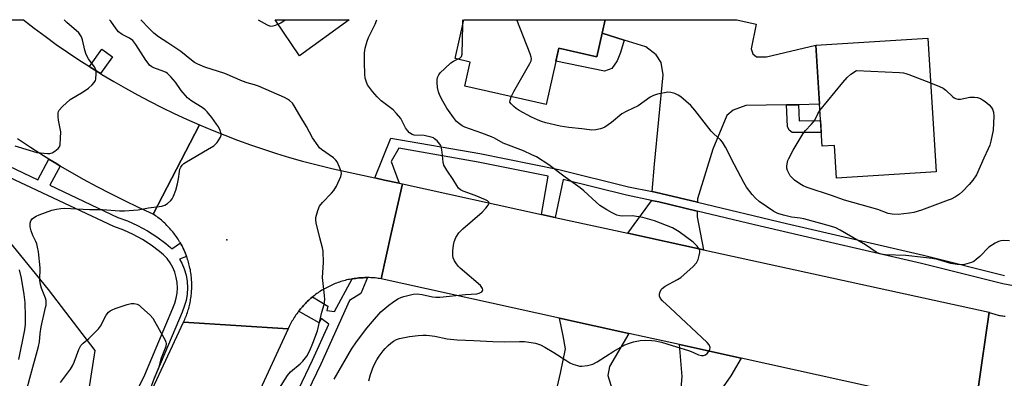
# Model space of a CAD drawing. Units: inches. Extents: x 1231769 to 1237769, y 549454 to 553454.
# Drawn here: x 1232032 to 1232385, y 553325 to 553454 of the extents above; entities that cross this region are included whole.
import ezdxf

# ---------------------------------------------------------------- set-up
doc = ezdxf.new("R2010")
doc.units = ezdxf.units.IN
doc.header["$MEASUREMENT"] = 0
for name, color, linetype in [('BLDG-Footprint', 5, 'Continuous'), ('ELEV-Spot Elevation', 7, 'Continuous'), ('NTRL-Trees', 3, 'Continuous'), ('TRANS-Driveway', 251, 'Continuous'), ('TRANS-Non Street Sidewalk', 7, 'Continuous'), ('TRANS-Parking Lot', 4, 'Continuous'), ('TRANS-Road', 130, 'Continuous'), ('TRANS-Street Sidewalk', 7, 'Continuous'), ('Undefined', 1, 'Continuous')]:
    doc.layers.add(name, color=color, linetype=linetype)

msp = doc.modelspace()

# ---------------------------------------------------------------- linework, layer by layer
at = {"layer": 'BLDG-Footprint'}
for points, elevation in [([(1232241.92, 553454.26), (1232238.93, 553440.98), (1232225.31, 553444.04), (1232220.75, 553423.77), (1232191.51, 553430.35), (1232193.48, 553439.08), (1232188.09, 553440.3), (1232191.23, 553454.26)], 450.42), ([(1232357.82, 553447.63), (1232360.8, 553399.62), (1232324.98, 553397.4), (1232324.26, 553409.12), (1232319.85, 553408.85), (1232317.6, 553445.13)], 452.62)]:
    msp.add_lwpolyline(points, close=True, dxfattribs=dict(at, elevation=elevation))
at = {"layer": 'ELEV-Spot Elevation'}
msp.add_point((1232106.09, 553375.21, 443.14), dxfattribs=at)
at = {"layer": 'NTRL-Trees'}
msp.add_lwpolyline([(1231966.17, 553117.64), (1231932.83, 553105.76), (1231869.27, 553148.76), (1231859.82, 553205.65), (1231873.16, 553226.84), (1231923.49, 553306.72), (1231958.97, 553342.96), (1231965.07, 553355.72), (1231960.76, 553378.21), (1231966.2, 553387.33), (1231975.84, 553393.75), (1231996.14, 553405.18), (1232024.67, 553378.52), (1232041.93, 553357.38), (1232058.65, 553335.44), (1232054.33, 553307.79), (1232037.05, 553270.62), (1232024.95, 553241.24), (1231977.41, 553141.84)], close=True, dxfattribs=at)
at = {"layer": 'TRANS-Driveway'}
for points in [[(1232311.36, 553423.76), (1232307.1, 553423.69), (1232292.43, 553423.44), (1232287.93, 553421.83), (1232285.59, 553419.84), (1232280.55, 553407.78), (1232275.14, 553389.95), (1232275.11, 553388.74), (1232261.92, 553391.91), (1232258.85, 553392.54), (1232259.65, 553402.38), (1232262.72, 553434.43), (1232262, 553438.93), (1232260.2, 553441.63), (1232256.59, 553444.52), (1232248.71, 553446.96), (1232240.83, 553449.4), (1232241.92, 553454.26), (1232289.24, 553454.26), (1232289.26, 553454.25), (1232296.21, 553452.62), (1232294.41, 553443.79), (1232294.95, 553442.08), (1232296.3, 553441), (1232299.9, 553440.91), (1232317.6, 553445.13), (1232318.92, 553423.89)], [(1232275.02, 553385.52), (1232274.96, 553383.47), (1232277.2, 553371.63), (1232250.08, 553377.56), (1232258.57, 553389.23), (1232258.59, 553389.38), (1232261.24, 553388.84)], [(1232250.37, 553341.6), (1232243.45, 553329.71), (1232242.91, 553326.47), (1232245.79, 553317.29), (1232249.3, 553307.2), (1232250.47, 553301.26), (1232250.29, 553295.41), (1232247.68, 553287.12), (1232235.43, 553254.98), (1232222.88, 553258.5), (1232234.61, 553295.53), (1232219.69, 553300.25), (1232220.44, 553303.52), (1232225.89, 553327.37), (1232227.69, 553336.11), (1232226.88, 553340.79), (1232225.48, 553347.1)]]:
    msp.add_lwpolyline(points, close=True, dxfattribs=at)
msp.add_lwpolyline([(1232269.11, 553320.62), (1232269.56, 553326.11), (1232268.57, 553337.59), (1232290.78, 553332.69), (1232287.01, 553326.39), (1232284.33, 553322.42)], dxfattribs=at)
at = {"layer": 'TRANS-Non Street Sidewalk'}
for points in [[(1232248.71, 553446.96), (1232247.47, 553442.44), (1232246.2, 553439.55), (1232244.29, 553436.81), (1232241.72, 553435.84), (1232224.27, 553439.42), (1232225.31, 553444.04), (1232238.93, 553440.98), (1232240.83, 553449.4)], [(1232307.1, 553423.69), (1232311.36, 553423.76), (1232311.56, 553417.99), (1232319.28, 553418.05), (1232319.54, 553413.8), (1232309.09, 553413.72), (1232308.01, 553414.62), (1232307.38, 553415.97)]]:
    msp.add_lwpolyline(points, close=True, dxfattribs=at)
at = {"layer": 'TRANS-Parking Lot'}
msp.add_lwpolyline([(1232149.98, 553454.27), (1232132.2, 553441.34), (1232123.4, 553454.27)], close=True, dxfattribs=at)
at = {"layer": 'TRANS-Road'}
for points in [[(1231979.98, 553454.28), (1232032.98, 553454.28), (1232033, 553454.26), (1232036.86, 553451.26), (1232040.79, 553448.31), (1232044.78, 553445.43), (1232048.81, 553442.62), (1232052.9, 553439.88), (1232056.68, 553437.43), (1232057.03, 553437.21), (1232060.73, 553434.91), (1232061.2, 553434.61), (1232065.42, 553432.09), (1232069.69, 553429.64), (1232073.99, 553427.26), (1232078.34, 553424.97), (1232082.73, 553422.75), (1232087.15, 553420.6), (1232091.61, 553418.53), (1232096.2, 553416.5), (1232087.95, 553400.58), (1232079.58, 553384.44), (1232074.38, 553386.81), (1232069.37, 553389.21), (1232064.4, 553391.7), (1232059.47, 553394.26), (1232054.59, 553396.92), (1232049.76, 553399.66), (1232046.25, 553401.73), (1232044.97, 553402.49), (1232042.19, 553404.19), (1232040.24, 553405.4), (1232035.55, 553408.38), (1232030.93, 553411.46)], [(1232433.59, 553301.18), (1232374.76, 553314.16), (1232377.21, 553331.09), (1232379.84, 553349.18), (1232380.24, 553349.03), (1232380.64, 553348.89), (1232381.05, 553348.75), (1232381.45, 553348.63), (1232381.86, 553348.51), (1232382.27, 553348.39), (1232382.69, 553348.28), (1232383.1, 553348.18), (1232383.52, 553348.09), (1232383.94, 553348), (1232384.36, 553347.93), (1232384.78, 553347.86), (1232385.2, 553347.79), (1232385.62, 553347.74)], [(1231872.34, 552876.93), (1232071.27, 553304.28), (1232072.9, 553307.78), (1232090.5, 553345.59), (1232109.3, 553344.42), (1232128.1, 553343.25), (1232115.86, 553316.79), (1232113.76, 553312.25), (1231982.84, 553029.11)]]:
    msp.add_lwpolyline(points, dxfattribs=at)
for points in [[(1232159.24, 553397.43), (1232162.69, 553396.67), (1232167.89, 553395.54), (1232169.1, 553395.27), (1232165.11, 553377.44), (1232161.47, 553361.22), (1232160.94, 553361.3), (1232160.41, 553361.38), (1232159.87, 553361.45), (1232159.33, 553361.51), (1232158.8, 553361.55), (1232158.26, 553361.59), (1232157.72, 553361.62), (1232157.18, 553361.64), (1232156.65, 553361.65), (1232156.6, 553361.65), (1232156.11, 553361.65), (1232155.57, 553361.64), (1232155.03, 553361.62), (1232154.49, 553361.6), (1232153.95, 553361.56), (1232153.42, 553361.51), (1232152.81, 553361.45), (1232152.27, 553361.38), (1232151.74, 553361.3), (1232151.2, 553361.22), (1232151.12, 553361.21), (1232150.67, 553361.12), (1232150.15, 553361.02), (1232149.62, 553360.91), (1232149.09, 553360.79), (1232148.57, 553360.66), (1232148.05, 553360.51), (1232147.53, 553360.37), (1232147.02, 553360.21), (1232146.5, 553360.04), (1232146, 553359.87), (1232145.49, 553359.68), (1232144.99, 553359.49), (1232144.49, 553359.28), (1232143.99, 553359.08), (1232143.5, 553358.86), (1232143.01, 553358.63), (1232142.53, 553358.39), (1232142.05, 553358.14), (1232141.57, 553357.89), (1232141.1, 553357.63), (1232140.64, 553357.36), (1232140.17, 553357.08), (1232139.72, 553356.79), (1232139.27, 553356.5), (1232138.82, 553356.2), (1232138.38, 553355.89), (1232137.94, 553355.57), (1232137.51, 553355.25), (1232137.09, 553354.91), (1232136.85, 553354.71), (1232136.67, 553354.57), (1232136.26, 553354.23), (1232135.85, 553353.87), (1232135.46, 553353.51), (1232135.06, 553353.14), (1232134.67, 553352.77), (1232134.29, 553352.39), (1232133.92, 553352), (1232133.55, 553351.61), (1232133.19, 553351.2), (1232132.84, 553350.8), (1232132.49, 553350.38), (1232132.15, 553349.97), (1232131.84, 553349.56), (1232131.82, 553349.54), (1232131.5, 553349.11), (1232131.18, 553348.67), (1232130.88, 553348.23), (1232130.57, 553347.78), (1232130.28, 553347.33), (1232130, 553346.88), (1232129.72, 553346.41), (1232129.45, 553345.95), (1232129.19, 553345.47), (1232128.94, 553345), (1232128.69, 553344.52), (1232128.46, 553344.03), (1232128.1, 553343.25), (1232109.3, 553344.42), (1232090.5, 553345.59), (1232090.73, 553346.07), (1232090.95, 553346.57), (1232091.15, 553347.06), (1232091.35, 553347.56), (1232091.54, 553348.06), (1232091.73, 553348.56), (1232091.9, 553349.07), (1232092.06, 553349.58), (1232092.22, 553350.09), (1232092.37, 553350.6), (1232092.5, 553351.12), (1232092.63, 553351.64), (1232092.75, 553352.16), (1232092.86, 553352.69), (1232092.96, 553353.21), (1232093.05, 553353.74), (1232093.14, 553354.27), (1232093.21, 553354.8), (1232093.28, 553355.33), (1232093.33, 553355.87), (1232093.38, 553356.4), (1232093.41, 553356.93), (1232093.44, 553357.47), (1232093.46, 553358.01), (1232093.47, 553358.54), (1232093.47, 553359.08), (1232093.46, 553359.61), (1232093.44, 553360.15), (1232093.41, 553360.68), (1232093.37, 553361.21), (1232093.32, 553361.75), (1232093.27, 553362.28), (1232093.2, 553362.81), (1232093.12, 553363.34), (1232093.04, 553363.87), (1232092.95, 553364.4), (1232092.81, 553365.09), (1232092.69, 553365.61), (1232092.57, 553366.13), (1232092.44, 553366.65), (1232092.3, 553367.17), (1232092.14, 553367.68), (1232091.98, 553368.19), (1232091.81, 553368.7), (1232091.63, 553369.21), (1232091.63, 553369.22), (1232091.45, 553369.71), (1232091.25, 553370.21), (1232091.05, 553370.7), (1232090.84, 553371.2), (1232090.61, 553371.68), (1232090.38, 553372.17), (1232090.15, 553372.64), (1232089.9, 553373.12), (1232089.65, 553373.59), (1232089.38, 553374.06), (1232089.36, 553374.1), (1232089.11, 553374.52), (1232088.83, 553374.98), (1232088.54, 553375.43), (1232088.25, 553375.88), (1232087.95, 553376.32), (1232087.64, 553376.76), (1232087.32, 553377.19), (1232086.99, 553377.61), (1232086.66, 553378.03), (1232086.32, 553378.45), (1232085.97, 553378.85), (1232085.62, 553379.26), (1232085.26, 553379.65), (1232084.89, 553380.04), (1232084.52, 553380.42), (1232084.13, 553380.8), (1232083.75, 553381.17), (1232083.35, 553381.53), (1232082.95, 553381.89), (1232082.54, 553382.23), (1232082.13, 553382.58), (1232081.71, 553382.91), (1232081.29, 553383.24), (1232080.86, 553383.56), (1232080.42, 553383.87), (1232079.58, 553384.44), (1232087.95, 553400.58), (1232096.2, 553416.5), (1232100.74, 553414.59), (1232105.3, 553412.76), (1232109.89, 553411.01), (1232114.52, 553409.34), (1232119.17, 553407.75), (1232123.85, 553406.25), (1232128.56, 553404.82), (1232133.29, 553403.48), (1232138.04, 553402.22), (1232144.23, 553400.71)], [(1232219.06, 553384.34), (1232224.01, 553383.26), (1232250.08, 553377.56), (1232277.2, 553371.63), (1232379.84, 553349.18), (1232377.21, 553331.09), (1232374.76, 553314.16), (1232290.78, 553332.69), (1232268.57, 553337.59), (1232250.37, 553341.6), (1232225.48, 553347.1), (1232161.47, 553361.22), (1232165.11, 553377.44), (1232169.1, 553395.27)]]:
    msp.add_lwpolyline(points, close=True, dxfattribs=at)
at = {"layer": 'TRANS-Street Sidewalk'}
msp.add_lwpolyline([(1232060.73, 553434.91), (1232057.03, 553437.21), (1232056.68, 553437.43), (1232061.14, 553443.73), (1232065.03, 553440.98)], close=True, dxfattribs=at)
for points in [[(1232406.49, 553355.33), (1232384.74, 553359.35), (1232355.48, 553366.66), (1232316.57, 553375.67), (1232295.51, 553380.58), (1232275.02, 553385.52), (1232261.24, 553388.84), (1232258.59, 553389.38), (1232249.59, 553391.2), (1232226.9, 553396.88), (1232224.01, 553383.26), (1232219.06, 553384.34), (1232221.48, 553398.08), (1232196.3, 553403.09), (1232167.77, 553408.08), (1232165.05, 553403.31), (1232167.89, 553395.54), (1232162.69, 553396.67), (1232159.24, 553397.43), (1232164.98, 553411.76), (1232196.88, 553406.18), (1232225.28, 553400.53), (1232250.29, 553394.27), (1232258.85, 553392.54), (1232261.92, 553391.91), (1232275.11, 553388.74), (1232307.08, 553381.04), (1232356.2, 553369.66), (1232385.39, 553362.36)], [(1232027.68, 553401.77), (1232038.17, 553396.82), (1232042.19, 553404.19), (1232044.97, 553402.49), (1232046.25, 553401.73), (1232042.47, 553394.8), (1232066.87, 553383.29), (1232070.36, 553382.02), (1232074.03, 553380.38), (1232077.57, 553378.46), (1232080.95, 553376.29), (1232084.16, 553373.89), (1232085.84, 553372.43), (1232086.29, 553371.94), (1232089.36, 553374.1), (1232089.38, 553374.06), (1232089.65, 553373.59), (1232089.9, 553373.12), (1232090.15, 553372.64), (1232090.38, 553372.17), (1232090.61, 553371.68), (1232090.84, 553371.2), (1232091.05, 553370.7), (1232091.25, 553370.21), (1232091.45, 553369.71), (1232091.63, 553369.22), (1232089.07, 553368.3), (1232089.88, 553366.87), (1232090.77, 553364.75), (1232091.42, 553362.55), (1232091.82, 553360.28), (1232091.95, 553357.98), (1232091.82, 553355.69), (1232091.44, 553353.42), (1232090.79, 553351.21), (1232089.98, 553349.28), (1232079.9, 553325.17)], [(1232069.02, 553311.35), (1232076.62, 553326.67), (1232086.66, 553350.68), (1232087.39, 553352.42), (1232087.92, 553354.23), (1232088.24, 553356.09), (1232088.35, 553357.98), (1232088.23, 553359.86), (1232087.91, 553361.73), (1232087.38, 553363.54), (1232086.64, 553365.28), (1232085.71, 553366.92), (1232084.6, 553368.45), (1232083.33, 553369.84), (1232081.9, 553371.08), (1232078.9, 553373.34), (1232075.74, 553375.36), (1232072.44, 553377.15), (1232069.01, 553378.68), (1232065.48, 553379.96), (1232026.03, 553398.57)]]:
    msp.add_lwpolyline(points, dxfattribs=at)
msp.add_polyline3d([(1232126.95, 553311.43, 0), (1232136.81, 553331.94, 0), (1232142.68, 553344.93, 0), (1232139.88, 553346.93, 0), (1232139.17, 553345.43, 0), (1232131.84, 553349.56, 0), (1232132.15, 553349.97, 0), (1232132.49, 553350.38, 0), (1232132.84, 553350.8, 0), (1232133.19, 553351.2, 0), (1232133.55, 553351.61, 0), (1232133.92, 553352, 0), (1232134.29, 553352.39, 0), (1232134.67, 553352.77, 0), (1232135.06, 553353.14, 0), (1232135.46, 553353.51, 0), (1232135.85, 553353.87, 0), (1232136.26, 553354.23, 0), (1232136.67, 553354.57, 0), (1232136.85, 553354.71, 0), (1232142.33, 553351.36, 0), (1232142, 553349.8, 0), (1232144.73, 553349.43, 0), (1232151.12, 553361.21, 0), (1232151.2, 553361.22, 0), (1232151.74, 553361.3, 0), (1232152.27, 553361.38, 0), (1232152.81, 553361.45, 0), (1232153.42, 553361.51, 0), (1232153.95, 553361.56, 0), (1232154.49, 553361.6, 0), (1232155.03, 553361.62, 0), (1232155.57, 553361.64, 0), (1232156.11, 553361.65, 0), (1232156.6, 553361.65, 0), (1232154.13, 553355.93, 0), (1232150.12, 553353.38, 0), (1232139.81, 553330.55, 0), (1232114.57, 553278.08, 0)], dxfattribs=at)
at = {"layer": 'Undefined'}
msp.add_line((1232190.79, 553452.28, 448), (1232190.8, 553454.26, 448), dxfattribs=at)
for points, elevation in [([(1232029.98, 553408.94), (1232037.87, 553406.55), (1232041.67, 553406.17), (1232042.52, 553406.21), (1232043.31, 553406.47), (1232044.3, 553407.07), (1232045.43, 553407.97), (1232045.94, 553408.6), (1232046.19, 553409.38), (1232046.38, 553411.7), (1232046.39, 553414.04), (1232045.59, 553418.16), (1232045.47, 553419.34), (1232045.54, 553420.79), (1232045.66, 553421.34), (1232045.89, 553421.83), (1232047, 553423.11), (1232049.8, 553425.63), (1232054.48, 553428.38), (1232056.41, 553429.7), (1232057.69, 553430.88), (1232058.47, 553431.71), (1232058.91, 553432.4), (1232059.06, 553432.94), (1232059.16, 553434.99), (1232058.96, 553436.43), (1232058.44, 553437.43), (1232056.39, 553440.28), (1232055.5, 553441.81), (1232055.01, 553443.39), (1232054.22, 553447.02), (1232053.84, 553448.1), (1232053.41, 553448.85), (1232052.87, 553449.53), (1232048.55, 553453.29), (1232047.58, 553454.28)], 440), ([(1232034.26, 553321.48), (1232035.25, 553325.56), (1232038.47, 553336.93), (1232038.75, 553338.59), (1232039.01, 553341.6), (1232039.33, 553343.94), (1232040.98, 553350.9), (1232041.14, 553351.78), (1232041.19, 553352.63), (1232041.13, 553353.48), (1232040.96, 553354.31), (1232039.5, 553357.8), (1232039.13, 553359.11), (1232038.96, 553360.73), (1232039.04, 553365.15), (1232038.43, 553370.89), (1232038.11, 553372.62), (1232037.81, 553373.76), (1232037.47, 553374.57), (1232036.33, 553376.72), (1232035.75, 553378.44), (1232035.46, 553379.84), (1232035.38, 553380.67), (1232035.44, 553381.22), (1232035.72, 553382.02), (1232036.17, 553382.72), (1232036.6, 553383.09), (1232037.6, 553383.69), (1232038.68, 553384.19), (1232043.17, 553385.85), (1232044.92, 553386.27), (1232046.39, 553386.52), (1232047.79, 553386.56), (1232056.73, 553386.1), (1232061.42, 553386.09), (1232067.54, 553385.64), (1232069.31, 553385.6), (1232074.25, 553385.96), (1232077.87, 553386.68), (1232082.72, 553387.34), (1232083.79, 553387.65), (1232084.71, 553388.21), (1232085.94, 553389.29), (1232086.45, 553389.94), (1232086.96, 553390.95), (1232087.78, 553393.1), (1232088.38, 553395.38), (1232088.75, 553397.1), (1232089.04, 553399.72), (1232089.22, 553400.57), (1232089.56, 553401.34), (1232090.02, 553402.04), (1232090.64, 553402.62), (1232091.61, 553403.27), (1232099.11, 553407.63), (1232101.36, 553409.03), (1232102, 553409.59), (1232102.55, 553410.23), (1232103.78, 553412.07), (1232104.01, 553412.8), (1232103.98, 553413.33), (1232103.64, 553414.43), (1232103.02, 553415.79), (1232102.4, 553416.8), (1232100.69, 553419.18), (1232099.04, 553421.15), (1232098.22, 553421.95), (1232097.54, 553422.47), (1232093.12, 553425.26), (1232091.98, 553426.18), (1232089.63, 553428.88), (1232087.64, 553431.87), (1232085.91, 553433.81), (1232084.69, 553435.01), (1232084.24, 553435.34), (1232083.47, 553435.73), (1232079.86, 553437), (1232079.14, 553437.38), (1232078.33, 553438), (1232077.78, 553438.61), (1232076.95, 553439.73), (1232073.32, 553445.38), (1232072.27, 553446.76), (1232071.09, 553447.68), (1232068.51, 553448.95), (1232067.2, 553449.97), (1232066.28, 553451.02), (1232064.34, 553453.78), (1232063.96, 553454.28)], 442), ([(1232144.55, 553325.14), (1232150.84, 553335.94), (1232152.68, 553338.61), (1232156.34, 553343.43), (1232158.33, 553345.91), (1232161.39, 553349.31), (1232164.22, 553351.73), (1232165.55, 553352.75), (1232167.48, 553354), (1232168.49, 553354.53), (1232169.59, 553354.89), (1232173.01, 553355.69), (1232174.39, 553355.83), (1232176.22, 553355.62), (1232179.89, 553354.74), (1232181.06, 553354.63), (1232182.5, 553354.67), (1232191.75, 553355.57), (1232195.83, 553355.86), (1232196.7, 553356.04), (1232197.21, 553356.24), (1232197.59, 553356.52), (1232197.83, 553356.87), (1232197.95, 553357.26), (1232197.9, 553357.69), (1232197.66, 553358.15), (1232197.12, 553358.81), (1232189.91, 553365.04), (1232189.28, 553365.66), (1232188.56, 553366.54), (1232187.77, 553367.72), (1232187.31, 553368.72), (1232187.2, 553369.55), (1232187.27, 553371.3), (1232187.45, 553373.34), (1232187.66, 553374.48), (1232188.34, 553376.02), (1232189.36, 553377.71), (1232189.92, 553378.36), (1232190.77, 553379.15), (1232197.71, 553385.11), (1232199.07, 553386.62), (1232199.92, 553387.72), (1232200.22, 553388.34), (1232200.16, 553388.71), (1232199.7, 553389.18), (1232199, 553389.58), (1232195.24, 553391.14), (1232190.9, 553392.72), (1232189.93, 553393.22), (1232189.27, 553393.78), (1232188.6, 553394.69), (1232187.37, 553396.87), (1232185.03, 553400.21), (1232184.01, 553402.01), (1232183.73, 553403.14), (1232183.43, 553406.72), (1232183.21, 553408.1), (1232182.86, 553409.13), (1232182.11, 553410.22), (1232181.56, 553410.81), (1232180.69, 553411.52), (1232180.22, 553411.8), (1232179.43, 553412.11), (1232176.91, 553412.68), (1232173.39, 553412.81), (1232172.6, 553413.05), (1232171.68, 553413.64), (1232170.91, 553414.46), (1232170.25, 553415.4), (1232168.94, 553418.06), (1232168.49, 553418.82), (1232167.01, 553420.64), (1232165.74, 553421.87), (1232161.48, 553425.13), (1232160.06, 553426.57), (1232158.33, 553428.52), (1232157.26, 553429.9), (1232156.61, 553430.87), (1232156.04, 553432.17), (1232155.72, 553433.26), (1232155.57, 553434.73), (1232155.44, 553438.9), (1232155.48, 553442.41), (1232155.72, 553444.11), (1232156.41, 553446.59), (1232156.98, 553447.93), (1232159.29, 553452.69), (1232159.96, 553454.27)], 446), ([(1232188.92, 553440.11), (1232189.71, 553440.49), (1232190.09, 553440.78), (1232190.35, 553441.12), (1232190.57, 553441.86), (1232190.79, 553452.28)], 448), ([(1232208.15, 553426.61), (1232209.14, 553428.54), (1232214.9, 553438.51), (1232215.37, 553439.54), (1232215.48, 553440.33), (1232215.39, 553440.87), (1232215.02, 553441.97), (1232210.16, 553454.26)], 450), ([(1232157.05, 553324.6), (1232157.67, 553326.86), (1232158.74, 553329.89), (1232159.87, 553332.1), (1232160.73, 553333.41), (1232162.16, 553335.3), (1232162.93, 553336.2), (1232163.94, 553337.21), (1232165, 553338.15), (1232165.95, 553338.82), (1232166.98, 553339.37), (1232168.05, 553339.77), (1232171.63, 553340.53), (1232174.79, 553340.91), (1232176.43, 553341.02), (1232177.77, 553341.02), (1232178.88, 553340.9), (1232180.81, 553340.57), (1232185.18, 553339.6), (1232188.83, 553339.25), (1232194.8, 553339.08), (1232201.53, 553338.64), (1232205.89, 553338.57), (1232211.19, 553338.71), (1232212.93, 553338.65), (1232216.86, 553338.07), (1232217.67, 553337.85), (1232218.71, 553337.45), (1232220.24, 553336.71), (1232223.55, 553334.78), (1232227.75, 553331.95), (1232229.29, 553331.03), (1232230.33, 553330.6), (1232231.94, 553330.07), (1232232.75, 553329.87), (1232233.58, 553329.79), (1232235.56, 553330.08), (1232237.5, 553330.6), (1232239.03, 553331.44), (1232245, 553335.27), (1232249, 553337.47), (1232250.35, 553338.03), (1232252.06, 553338.56), (1232254.52, 553339.04), (1232256.26, 553339.14), (1232258.66, 553339.09), (1232259.83, 553338.93), (1232262.15, 553338.43), (1232264.13, 553337.87), (1232272.22, 553335.31), (1232273.6, 553334.8), (1232275.46, 553333.96), (1232276.48, 553333.67), (1232277.22, 553333.7), (1232277.92, 553333.93), (1232278.55, 553334.35), (1232279.07, 553334.95), (1232279.55, 553335.86), (1232279.61, 553336.56), (1232279.23, 553337.48), (1232278.6, 553338.34), (1232265.23, 553350.82), (1232262.47, 553353.32), (1232261.78, 553354.11), (1232261.42, 553354.95), (1232261.44, 553355.76), (1232261.67, 553356.57), (1232262.03, 553357.34), (1232262.37, 553357.76), (1232263.53, 553358.58), (1232267.91, 553360.92), (1232269.13, 553361.69), (1232273.48, 553365.63), (1232274.68, 553366.9), (1232274.98, 553367.38), (1232275.31, 553368.18), (1232275.72, 553369.58), (1232275.92, 553370.7), (1232275.91, 553371.24), (1232275.75, 553371.75), (1232275.01, 553372.93), (1232274.4, 553373.56), (1232273.49, 553374.32), (1232268.5, 553378.12), (1232266.07, 553379.49), (1232263.96, 553380.4), (1232259.59, 553382.07), (1232255.44, 553383.22), (1232251.72, 553383.8), (1232248.28, 553383.73), (1232247.18, 553383.8), (1232246.14, 553384.12), (1232244.41, 553384.94), (1232242.5, 553386), (1232240.06, 553387.59), (1232238.7, 553388.73), (1232234.32, 553392.78), (1232232.95, 553393.9), (1232227.56, 553397.77), (1232221.64, 553402.16), (1232217.25, 553405.01), (1232215.65, 553405.8), (1232212.63, 553407.12), (1232205.33, 553409.93), (1232202.19, 553411.72), (1232201.15, 553412.21), (1232197.66, 553413.55), (1232191.57, 553415.67), (1232190.53, 553416.17), (1232189.6, 553416.83), (1232188.54, 553417.76), (1232187.44, 553419.14), (1232185.11, 553422.45), (1232183.66, 553424.96), (1232182.57, 553427.03), (1232182.04, 553428.35), (1232181.67, 553429.95), (1232181.55, 553431.74), (1232181.57, 553432.63), (1232181.72, 553433.47), (1232182.15, 553434.47), (1232182.65, 553435.16), (1232184.31, 553436.8), (1232186.55, 553438.74), (1232187.51, 553439.43), (1232188.92, 553440.11)], 448), ([(1232319.05, 553421.71), (1232327.34, 553431.75), (1232328.89, 553433.49), (1232330.19, 553434.75), (1232332.21, 553436.02), (1232347.62, 553435.32), (1232349.08, 553435.18), (1232349.94, 553434.98), (1232351.04, 553434.59), (1232358.82, 553431.57)], 452), ([(1232358.82, 553431.57), (1232362.05, 553430.32), (1232363.35, 553429.67), (1232364.26, 553428.94), (1232366.61, 553426.67), (1232367.3, 553426.16), (1232367.8, 553425.93), (1232368.63, 553425.78), (1232369.48, 553425.79), (1232372.94, 553426.44), (1232374.52, 553426.49), (1232375.6, 553426.3), (1232376.7, 553425.92), (1232377.49, 553425.54), (1232378.45, 553424.88), (1232379.79, 553423.76), (1232380.58, 553422.92), (1232381, 553422.19), (1232381.39, 553421.12), (1232381.52, 553419.66), (1232381.26, 553414.56), (1232380.44, 553410.6), (1232380.03, 553409.23), (1232379.49, 553407.9), (1232377.9, 553404.5), (1232375.25, 553398.5), (1232374, 553396.59), (1232372.69, 553395.06), (1232370.22, 553392.59), (1232369.13, 553391.63), (1232367.69, 553390.7), (1232366.17, 553389.87), (1232365.1, 553389.41), (1232355.51, 553385.88), (1232352.83, 553385.06), (1232351.17, 553384.74), (1232347.15, 553384.37), (1232344.97, 553384.45), (1232343.56, 553384.72), (1232339.87, 553386.05), (1232327.91, 553389.51), (1232323.22, 553391.14), (1232314.43, 553394.03), (1232313.02, 553394.65), (1232311.84, 553395.34), (1232309.98, 553396.62), (1232308.94, 553397.58), (1232308.4, 553398.23), (1232307.85, 553399.16), (1232307.42, 553400.16), (1232307.22, 553400.92), (1232307.22, 553401.73), (1232307.33, 553402.56), (1232307.56, 553403.65), (1232307.83, 553404.44), (1232309.4, 553407.41), (1232312.98, 553413.36), (1232313.84, 553414.52), (1232315.93, 553416.6), (1232316.78, 553417.57), (1232317.18, 553418.22), (1232318.26, 553420.49), (1232319.05, 553421.71)], 452), ([(1232031.38, 553332.26), (1232033.54, 553342.93), (1232033.74, 553344.98), (1232033.78, 553347.66), (1232033.63, 553352.76), (1232033.32, 553355.54), (1232032.31, 553361.49), (1232031.55, 553364.38)], 440)]:
    msp.add_lwpolyline(points, dxfattribs=dict(at, elevation=elevation))
for points in [[(1232124.75, 553321.58, 444), (1232127.83, 553326.5, 444), (1232128.98, 553327.79, 444), (1232132.35, 553330.64, 444), (1232133.4, 553331.65, 444), (1232134.76, 553333.45, 444), (1232135.83, 553335.48, 444), (1232136.98, 553338.15, 444), (1232138.58, 553342.53, 444), (1232140.14, 553349.29, 444), (1232140.96, 553352.01, 444), (1232141.2, 553353.74, 444), (1232141.15, 553355.21, 444), (1232140.42, 553361.66, 444), (1232140.72, 553367.04, 444), (1232140.63, 553371.19, 444), (1232140.43, 553372.31, 444), (1232139.45, 553375.88, 444), (1232138.15, 553381.27, 444), (1232137.98, 553382.4, 444), (1232138.03, 553383.25, 444), (1232138.71, 553385.78, 444), (1232139.38, 553387.36, 444), (1232140.37, 553388.66, 444), (1232143.61, 553391.92, 444), (1232144.53, 553392.99, 444), (1232145.39, 553394.51, 444), (1232147.01, 553397.94, 444), (1232147.26, 553399, 444), (1232147.14, 553399.79, 444), (1232146.53, 553401.37, 444), (1232145.66, 553403.17, 444), (1232145.16, 553403.88, 444), (1232144.34, 553404.71, 444), (1232140.03, 553407.71, 444), (1232139.37, 553408.27, 444), (1232138.8, 553408.92, 444), (1232136.84, 553411.84, 444), (1232134.7, 553415.97, 444), (1232132.32, 553419.82, 444), (1232130.26, 553423.38, 444), (1232129.6, 553424.3, 444), (1232128.53, 553425.26, 444), (1232127.81, 553425.75, 444), (1232126.75, 553426.29, 444), (1232117.49, 553430.41, 444), (1232116.02, 553430.93, 444), (1232113.32, 553431.61, 444), (1232111.63, 553432.15, 444), (1232105.36, 553435.01, 444), (1232098.2, 553437.25, 444), (1232095.62, 553438.3, 444), (1232094.42, 553438.96, 444), (1232093.31, 553439.78, 444), (1232089.57, 553442.88, 444), (1232084.92, 553446.01, 444), (1232081.47, 553448.13, 444), (1232079.8, 553449.44, 444), (1232078.16, 553451.08, 444), (1232075.19, 553454.28, 444)], [(1232117.29, 553454.27, 444), (1232120.57, 553452.39, 444), (1232121.37, 553452.07, 444), (1232121.91, 553451.96, 444), (1232122.74, 553452.05, 444), (1232123.58, 553452.3, 444), (1232124.68, 553452.75, 444), (1232125.44, 553453.17, 444), (1232126.98, 553454.27, 444)], [(1232387.08, 553374.89, 450), (1232384.81, 553374.92, 450), (1232383.98, 553374.85, 450), (1232383.18, 553374.66, 450), (1232381.93, 553373.99, 450), (1232379.77, 553372.53, 450), (1232376.45, 553369.26, 450), (1232375.17, 553368.11, 450), (1232374.27, 553367.44, 450), (1232373.51, 553367.07, 450), (1232372.69, 553366.81, 450), (1232370.98, 553366.41, 450), (1232369.84, 553366.25, 450), (1232368.39, 553366.33, 450), (1232366.08, 553366.7, 450), (1232361.25, 553368.18, 450), (1232359.33, 553368.55, 450), (1232356.21, 553368.81, 450), (1232349.89, 553369.58, 450), (1232342.66, 553369.84, 450), (1232341.05, 553370.08, 450), (1232340.01, 553370.43, 450), (1232339.3, 553370.78, 450), (1232335.45, 553373.46, 450), (1232326.33, 553378.7, 450), (1232324.77, 553379.47, 450), (1232322.88, 553380.08, 450), (1232313.23, 553382.7, 450), (1232311.91, 553382.96, 450), (1232308.9, 553383.35, 450), (1232305.92, 553384.03, 450), (1232303.91, 553384.71, 450), (1232302.45, 553385.44, 450), (1232297.21, 553389.04, 450), (1232295.92, 553390.19, 450), (1232294.74, 553391.44, 450), (1232292.73, 553394.18, 450), (1232291.7, 553395.8, 450), (1232288.39, 553402.11, 450), (1232285.17, 553408.55, 450), (1232284.11, 553410.33, 450), (1232283.33, 553411.16, 450), (1232280.95, 553413.28, 450), (1232280.04, 553414.22, 450), (1232274.13, 553421.84, 450), (1232272.69, 553423.49, 450), (1232269.16, 553426.6, 450), (1232268.18, 553427.19, 450), (1232266.89, 553427.72, 450), (1232265.56, 553428.13, 450), (1232264.47, 553428.2, 450), (1232260.7, 553427.54, 450), (1232259.23, 553427.1, 450), (1232258.03, 553426.4, 450), (1232253.82, 553423.37, 450), (1232249.71, 553421.41, 450), (1232247.96, 553420.43, 450), (1232244.16, 553417.37, 450), (1232241.8, 553415.65, 450), (1232241.03, 553415.28, 450), (1232240.23, 553415.05, 450), (1232238.55, 553414.75, 450), (1232237.14, 553414.62, 450), (1232236.32, 553414.68, 450), (1232233.56, 553415.11, 450), (1232228.83, 553415.61, 450), (1232225.73, 553416.08, 450), (1232220.67, 553417.29, 450), (1232219.08, 553417.75, 450), (1232217.57, 553418.29, 450), (1232215.47, 553419.27, 450), (1232210.99, 553421.7, 450), (1232209.99, 553422.34, 450), (1232209.1, 553423.07, 450), (1232208.11, 553424.05, 450), (1232207.75, 553424.7, 450), (1232207.77, 553425.43, 450), (1232208.15, 553426.61, 450)], [(1232046.33, 553324.02, 444), (1232049.9, 553328.73, 444), (1232050.68, 553329.91, 444), (1232051.25, 553331.22, 444), (1232052.89, 553335.78, 444), (1232053.62, 553337.23, 444), (1232054.41, 553338.09, 444), (1232056.44, 553339.83, 444), (1232058.14, 553341.43, 444), (1232059.97, 553343.29, 444), (1232060.63, 553344.26, 444), (1232062.73, 553348.16, 444), (1232063.53, 553349.2, 444), (1232064.16, 553349.7, 444), (1232064.91, 553350.1, 444), (1232066.01, 553350.53, 444), (1232070.24, 553351.99, 444), (1232071.67, 553352.36, 444), (1232072.77, 553352.37, 444), (1232073.83, 553352.13, 444), (1232074.55, 553351.7, 444), (1232075.46, 553350.96, 444), (1232078.51, 553348.18, 444), (1232079.44, 553347.07, 444), (1232082.31, 553341.93, 444), (1232083.92, 553339.23, 444), (1232084.21, 553338.49, 444), (1232084.27, 553337.97, 444), (1232084.11, 553336.88, 444), (1232082.5, 553332.7, 444), (1232081.62, 553329.47, 444), (1232080.01, 553325.5, 444), (1232076.7, 553316.64, 444)]]:
    msp.add_polyline3d(points, dxfattribs=at)

doc.saveas('drawing.dxf')
